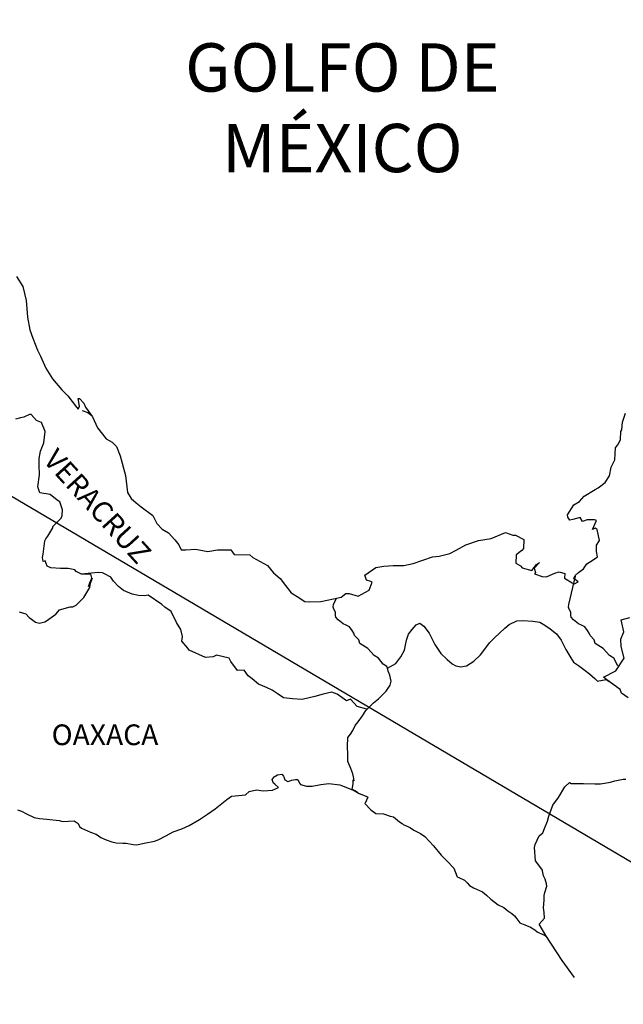
# Model space of a CAD drawing. Extents: x 475994 to 478394, y 2841410 to 2845790.
# Drawn here: x 478167 to 478237, y 2842843 to 2842957 of the extents above; entities that cross this region are included whole.
import ezdxf

# ---------------------------------------------------------------- set-up
doc = ezdxf.new("R2010")
doc.units = 0
doc.header["$LTSCALE"] = 40
doc.layers.add('Lomo', color=7, linetype='Continuous')
doc.styles.add('ROMANS', font='romans.shx', dxfattribs={"height": 2})

msp = doc.modelspace()

# ---------------------------------------------------------------- linework, layer by layer
at = {"layer": 'Lomo'}
msp.add_line((478036.45, 2842977.91, -23.33), (478276.02, 2842836.5, -21.02), dxfattribs=at)
at = {"layer": 'Lomo', "color": 5, "linetype": 'Continuous'}
for p, q in [((478174.14, 2842911.39, -23.33), (478174.78, 2842911.14, -23.33)), ((478174.78, 2842911.14, -23.33), (478175.31, 2842910.79, -23.33)), ((478196.15, 2842868.65, -23.33), (478196.39, 2842868.94, -23.33)), ((478196.24, 2842868.4, -23.33), (478196.15, 2842868.65, -23.33)), ((478196.39, 2842868.94, -23.33), (478196.78, 2842869.19, -23.33)), ((478196.78, 2842869.19, -23.33), (478197.27, 2842869.24, -23.33)), ((478196.78, 2842869.19, -23.33), (478196.78, 2842869.19, -23.33)), ((478197.27, 2842869.24, -23.33), (478197.46, 2842869.04, -23.33)), ((478197.27, 2842869.24, -23.33), (478197.27, 2842869.24, -23.33)), ((478197.46, 2842869.04, -23.33), (478197.51, 2842868.94, -23.33)), ((478197.51, 2842868.94, -23.33), (478197.62, 2842868.6, -23.33)), ((478197.62, 2842868.6, -23.33), (478197.95, 2842868.41, -23.33)), ((478198.1, 2842868.45, -23.33), (478198.4, 2842868.55, -23.33)), ((478198.4, 2842868.55, -23.33), (478198.84, 2842868.65, -23.33)), ((478198.84, 2842868.65, -23.33), (478199.13, 2842868.65, -23.33)), ((478199.13, 2842868.65, -23.33), (478199.33, 2842868.2, -23.33)), ((478193.5, 2842867.26, -23.33), (478194.33, 2842867.46, -23.33)), ((478194.33, 2842867.46, -23.33), (478195.12, 2842867.32, -23.33)), ((478195.12, 2842867.32, -23.33), (478196.19, 2842867.41, -23.33)), ((478196.19, 2842867.41, -23.33), (478196.88, 2842867.71, -23.33)), ((478196.29, 2842868.2, -23.33), (478196.24, 2842868.4, -23.33)), ((478196.44, 2842868.1, -23.33), (478196.29, 2842868.2, -23.33)), ((478196.88, 2842867.71, -23.33), (478196.44, 2842868.1, -23.33)), ((478197.95, 2842868.41, -23.33), (478198.1, 2842868.45, -23.33)), ((478199.33, 2842868.2, -23.33), (478199.43, 2842868.06, -23.33)), ((478199.43, 2842868.06, -23.33), (478200.12, 2842867.86, -23.33)), ((478200.12, 2842867.86, -23.33), (478200.8, 2842867.86, -23.33)), ((478200.8, 2842867.86, -23.33), (478201.78, 2842868.06, -23.33)), ((478201.78, 2842868.06, -23.33), (478202.71, 2842868.16, -23.33)), ((478202.71, 2842868.16, -23.33), (478203.98, 2842868.01, -23.33)), ((478203.98, 2842868.01, -23.33), (478204.18, 2842867.96, -23.33)), ((478204.18, 2842867.96, -23.33), (478205.64, 2842867.36, -23.33)), ((478205.64, 2842867.36, -23.33), (478206.24, 2842867.03, -23.33)), ((478189.53, 2842865.23, -23.33), (478190.9, 2842866.32, -23.33)), ((478190.9, 2842866.32, -23.33), (478191.44, 2842866.72, -23.33)), ((478191.44, 2842866.72, -23.33), (478192.28, 2842866.77, -23.33)), ((478192.28, 2842866.77, -23.33), (478193.06, 2842866.87, -23.33)), ((478193.06, 2842866.87, -23.33), (478193.5, 2842867.26, -23.33)), ((478206.24, 2842867.03, -23.33), (478207.12, 2842866.69, -23.33)), ((478207.22, 2842866.58, -23.33), (478206.93, 2842865.89, -23.33)), ((478207.12, 2842866.69, -23.33), (478207.22, 2842866.58, -23.33)), ((478166.65, 2842865.11, -23.33), (478167.1, 2842864.96, -23.33)), ((478188.65, 2842864.64, -23.33), (478189.53, 2842865.23, -23.33)), ((478206.93, 2842865.89, -23.33), (478206.88, 2842865.85, -23.33)), ((478206.88, 2842865.85, -23.33), (478207.56, 2842865.11, -23.33)), ((478207.56, 2842865.11, -23.33), (478208.16, 2842864.71, -23.33)), ((478167.1, 2842864.96, -23.33), (478167.68, 2842864.67, -23.33)), ((478167.68, 2842864.67, -23.33), (478168.57, 2842864.23, -23.33)), ((478168.57, 2842864.23, -23.33), (478169.2, 2842864.13, -23.33)), ((478169.2, 2842864.13, -23.33), (478170.04, 2842864.03, -23.33)), ((478170.04, 2842864.03, -23.33), (478171.46, 2842863.88, -23.33)), ((478186.55, 2842863.31, -23.33), (478187.73, 2842864, -23.33)), ((478187.73, 2842864, -23.33), (478188.65, 2842864.64, -23.33)), ((478208.16, 2842864.71, -23.33), (478209.04, 2842864.66, -23.33)), ((478209.04, 2842864.66, -23.33), (478209.82, 2842864.41, -23.33)), ((478209.82, 2842864.41, -23.33), (478210.21, 2842864.32, -23.33)), ((478210.21, 2842864.32, -23.33), (478210.9, 2842863.73, -23.33)), ((478171.46, 2842863.88, -23.33), (478171.89, 2842863.79, -23.33)), ((478171.89, 2842863.79, -23.33), (478173.22, 2842863.84, -23.33)), ((478173.22, 2842863.84, -23.33), (478173.66, 2842863.54, -23.33)), ((478173.66, 2842863.54, -23.33), (478173.81, 2842863.2, -23.33)), ((478173.81, 2842863.2, -23.33), (478174.05, 2842863, -23.33)), ((478174.05, 2842863, -23.33), (478175.09, 2842862.55, -23.33)), ((478184.69, 2842862.57, -23.33), (478185.67, 2842862.91, -23.33)), ((478185.67, 2842862.91, -23.33), (478186.55, 2842863.31, -23.33)), ((478210.9, 2842863.73, -23.33), (478211.19, 2842863.53, -23.33)), ((478211.19, 2842863.53, -23.33), (478211.34, 2842863.43, -23.33)), ((478211.34, 2842863.43, -23.33), (478211.88, 2842863.18, -23.33)), ((478211.88, 2842863.18, -23.33), (478212.17, 2842863.04, -23.33)), ((478212.17, 2842863.04, -23.33), (478212.57, 2842862.79, -23.33)), ((478212.57, 2842862.79, -23.33), (478213.35, 2842862.4, -23.33)), ((478175.09, 2842862.55, -23.33), (478175.77, 2842862.31, -23.33)), ((478175.77, 2842862.31, -23.33), (478176.31, 2842861.91, -23.33)), ((478176.31, 2842861.91, -23.33), (478176.9, 2842861.67, -23.33)), ((478176.9, 2842861.67, -23.33), (478177.59, 2842861.42, -23.33)), ((478182.53, 2842861.48, -23.33), (478182.93, 2842861.67, -23.33)), ((478182.93, 2842861.67, -23.33), (478183.9, 2842862.17, -23.33)), ((478183.9, 2842862.17, -23.33), (478184.69, 2842862.57, -23.33)), ((478213.35, 2842862.4, -23.33), (478213.84, 2842862.05, -23.33)), ((478213.84, 2842862.05, -23.33), (478214.82, 2842860.97, -23.33)), ((478177.59, 2842861.42, -23.33), (478178.08, 2842861.32, -23.33)), ((478178.08, 2842861.32, -23.33), (478178.86, 2842861.28, -23.33)), ((478178.86, 2842861.28, -23.33), (478179.25, 2842861.28, -23.33)), ((478179.25, 2842861.28, -23.33), (478180.04, 2842861.13, -23.33)), ((478180.04, 2842861.13, -23.33), (478180.48, 2842861.08, -23.33)), ((478180.48, 2842861.08, -23.33), (478181.31, 2842861.28, -23.33)), ((478181.31, 2842861.28, -23.33), (478182.53, 2842861.48, -23.33)), ((478214.82, 2842860.97, -23.33), (478215.71, 2842859.88, -23.33)), ((478215.71, 2842859.88, -23.33), (478216.44, 2842859.15, -23.33)), ((478216.44, 2842859.15, -23.33), (478217.18, 2842858.35, -23.33)), ((478217.18, 2842858.35, -23.33), (478217.57, 2842857.37, -23.33)), ((478217.57, 2842857.37, -23.33), (478217.76, 2842857.27, -23.33)), ((478217.76, 2842857.27, -23.33), (478218.41, 2842856.97, -23.33)), ((478218.41, 2842856.97, -23.33), (478218.75, 2842856.68, -23.33)), ((478218.75, 2842856.68, -23.33), (478218.99, 2842856.38, -23.33)), ((478218.99, 2842856.38, -23.33), (478219.49, 2842856.09, -23.33)), ((478219.49, 2842856.09, -23.33), (478220.51, 2842855.64, -23.33)), ((478220.51, 2842855.64, -23.33), (478220.96, 2842855.25, -23.33)), ((478220.96, 2842855.25, -23.33), (478221.49, 2842854.76, -23.33)), ((478221.49, 2842854.76, -23.33), (478222.33, 2842854.12, -23.33)), ((478222.33, 2842854.12, -23.33), (478222.97, 2842853.82, -23.33)), ((478222.97, 2842853.82, -23.33), (478223.21, 2842853.62, -23.33)), ((478223.21, 2842853.62, -23.33), (478223.46, 2842853.43, -23.33)), ((478223.46, 2842853.43, -23.33), (478223.9, 2842853.13, -23.33)), ((478223.9, 2842853.13, -23.33), (478224.24, 2842852.84, -23.33)), ((478224.24, 2842852.84, -23.33), (478224.48, 2842852.49, -23.33)), ((478224.48, 2842852.49, -23.33), (478224.83, 2842852.05, -23.33)), ((478224.83, 2842852.05, -23.33), (478225.42, 2842851.8, -23.33)), ((478225.42, 2842851.8, -23.33), (478226.06, 2842851.55, -23.33)), ((478226.06, 2842851.55, -23.33), (478226.59, 2842851.21, -23.33)), ((478226.59, 2842851.21, -23.33), (478226.84, 2842851.01, -23.33)), ((478226.84, 2842851.01, -23.33), (478226.99, 2842850.91, -23.33)), ((478226.99, 2842850.91, -23.33), (478227.33, 2842850.77, -23.33)), ((478227.33, 2842850.77, -23.33), (478227.77, 2842850.57, -23.33)), ((478227.77, 2842850.57, -23.33), (478227.93, 2842850.47, -23.33))]:
    msp.add_line(p, q, dxfattribs=at)
at = {"layer": 'Lomo', "color": 5, "linetype": 'Continuous', "elevation": -23.33}
msp.add_lwpolyline([(478166.51, 2842926.9), (478167.25, 2842925.76), (478167.64, 2842924.13), (478167.79, 2842922.21), (478168.09, 2842920.73), (478168.43, 2842919.75), (478168.97, 2842918.36), (478169.32, 2842917.67), (478169.91, 2842916.29), (478170.69, 2842915.06), (478171.77, 2842913.77), (478172.46, 2842913.09), (478173.49, 2842911.76), (478173.69, 2842911.55), (478173.83, 2842911.9), (478173.69, 2842912.79), (478173.83, 2842912.79), (478174.33, 2842912.25), (478174.52, 2842911.76), (478175.35, 2842910.67), (478175.9, 2842909.39), (478176.93, 2842908.11), (478177.61, 2842907.71), (478177.61, 2842907.71), (478178.1, 2842907.22), (478178.55, 2842906.13), (478179.14, 2842903.87), (478179.39, 2842901.89), (478179.83, 2842901.2), (478180.41, 2842900.71), (478180.96, 2842900.21), (478182.33, 2842899.23), (478182.77, 2842898.29), (478183.41, 2842897.65), (478184.14, 2842897.21), (478184.88, 2842896.41), (478185.32, 2842895.83), (478185.62, 2842895.23), (478186.15, 2842895.23), (478187.28, 2842895.33), (478188.71, 2842895.04), (478189.83, 2842895.24), (478191.35, 2842895.24), (478191.74, 2842894.69), (478193.55, 2842894.65), (478193.9, 2842894.35), (478195.62, 2842893.42), (478196.3, 2842892.58), (478197.09, 2842891.94), (478197.68, 2842891.1), (478198.36, 2842890.27), (478199.25, 2842889.72), (478199.49, 2842889.52), (478199.94, 2842889.28), (478200.42, 2842889.23), (478201.8, 2842889.28), (478203.26, 2842889.57), (478204.15, 2842889.78), (478204.69, 2842890.17), (478205.08, 2842890.17), (478206.11, 2842889.88), (478207.38, 2842890.57), (478207.72, 2842891.5), (478207.58, 2842891.56), (478207.09, 2842891.75), (478206.89, 2842892.3), (478208.16, 2842893.19), (478209.09, 2842893.34), (478210.17, 2842893.43), (478211.39, 2842893.43), (478212.47, 2842893.68), (478214.73, 2842894.43), (478215.51, 2842894.53), (478216.73, 2842894.82), (478217.47, 2842895.22), (478218.59, 2842895.81), (478220.06, 2842896.31), (478221.53, 2842896.56), (478223.19, 2842897.25), (478224.03, 2842896.95), (478224.32, 2842896.95), (478225.3, 2842896.45), (478225.26, 2842895.42), (478225.06, 2842895.18), (478224.42, 2842894.68), (478224.38, 2842893.69), (478224.92, 2842893.4), (478225.11, 2842893.16), (478226.24, 2842892.86), (478226.78, 2842893.55), (478227.13, 2842893.79), (478226.49, 2842893.11), (478226.64, 2842892.61), (478226.53, 2842892.46), (478227.41, 2842892.17), (478227.91, 2842892.12), (478228.35, 2842892.32), (478228.89, 2842892.56), (478229.38, 2842892.71), (478230.06, 2842892.52), (478230.02, 2842891.97), (478230.9, 2842891.43), (478231.19, 2842891.29), (478231.59, 2842891.53), (478231.1, 2842891.93), (478231.24, 2842892.27), (478231.63, 2842892.61), (478232.22, 2842893.06), (478232.61, 2842893.61), (478233.2, 2842894), (478233.83, 2842894.45), (478233.73, 2842895.04), (478233.73, 2842895.78), (478234.07, 2842896.31), (478233.78, 2842897.6), (478233.58, 2842897.75), (478233.24, 2842897.6), (478233.73, 2842898.64), (478233.48, 2842898.74), (478232.65, 2842898.74), (478232.11, 2842898.54), (478231.82, 2842898.98), (478230.98, 2842898.78), (478230.64, 2842898.69), (478230.64, 2842898.69), (478230.4, 2842899.03), (478230.35, 2842899.32), (478231.08, 2842900.46), (478231.76, 2842900.86), (478232.3, 2842901.45), (478233.58, 2842902.24), (478233.92, 2842902.44), (478234.71, 2842903.03), (478235.24, 2842903.82), (478235.43, 2842904.81), (478235.83, 2842905.69), (478235.92, 2842907.08), (478236.26, 2842907.52), (478236.51, 2842908.02), (478236.55, 2842908.95), (478236.65, 2842909.15), (478236.75, 2842910.04), (478237.09, 2842911.08)], dxfattribs=at)
at = {"layer": 'Lomo', "color": 7, "linetype": 'Continuous', "elevation": -23.33}
for points in [[(478166.85, 2842888.05), (478167.59, 2842887.85), (478167.98, 2842887.41), (478168.28, 2842887.21), (478168.72, 2842886.87), (478169.21, 2842886.76), (478169.8, 2842886.91), (478170, 2842887.01), (478171.07, 2842887.79), (478171.52, 2842888.29), (478172.75, 2842888.63), (478173.04, 2842888.63), (478173.43, 2842888.83), (478173.88, 2842889.27), (478174.32, 2842889.71), (478174.9, 2842890.7), (478175.01, 2842890.9), (478175.1, 2842891.39), (478175.25, 2842891.78), (478175.29, 2842891.98), (478174.86, 2842891), (478175.01, 2842891.43), (478175.25, 2842891.98), (478175.15, 2842892.42), (478174.07, 2842892.42), (478173.43, 2842892.73), (478173.29, 2842892.92), (478172.5, 2842893.07), (478171.61, 2842893.07), (478170.49, 2842893.18), (478170.09, 2842893.37), (478169.84, 2842893.96), (478169.6, 2842893.91), (478169.55, 2842894.36), (478169.6, 2842894.75), (478169.8, 2842896.28), (478169.94, 2842896.52), (478170.14, 2842896.82), (478170.72, 2842897.81), (478170.72, 2842897.95), (478171.26, 2842898.49), (478171.71, 2842898.93), (478171.81, 2842899.23), (478171.85, 2842899.88), (478171.56, 2842900.81), (478171.22, 2842901.01), (478170.43, 2842901.65), (478169.25, 2842901.85), (478169, 2842902.54), (478169.2, 2842903.92), (478169.15, 2842905.1), (478169.15, 2842905.84), (478169.29, 2842906.68), (478169.69, 2842907.66), (478169.83, 2842908.95), (478169.44, 2842909.98), (478168.85, 2842910.23), (478168.21, 2842910.92), (478168.02, 2842910.92), (478167.38, 2842910.63), (478166.98, 2842910.53), (478166.4, 2842910.38)], [(478207.13, 2842876.8), (478206, 2842877.09), (478205.22, 2842877.93), (478204.77, 2842877.74), (478203.69, 2842878.53), (478203.05, 2842878.77), (478202.07, 2842878.53), (478201.09, 2842878.24), (478199.62, 2842877.89), (478198.49, 2842877.99), (478197.46, 2842878.09), (478196.72, 2842878.59), (478196.13, 2842878.98), (478195.49, 2842879.28), (478194.56, 2842879.67), (478193.82, 2842880.32), (478193.38, 2842880.66), (478192.89, 2842881.31), (478192.15, 2842881.25), (478191.36, 2842882.3), (478191.17, 2842882.69), (478189.7, 2842883.03), (478189.3, 2842882.84), (478188.42, 2842882.79), (478186.55, 2842883.63), (478186.36, 2842883.87), (478185.67, 2842884.67), (478185.76, 2842885.21), (478185.57, 2842886), (478185.07, 2842886.84), (478184.43, 2842888.12), (478183.7, 2842888.61), (478183.35, 2842888.91), (478181.79, 2842890), (478181.39, 2842889.9), (478180.65, 2842889.95), (478179.92, 2842890.1), (478178.94, 2842890.55), (478178.35, 2842890.99), (478177.75, 2842891.63), (478177.46, 2842892.07), (478176.73, 2842892.47), (478176.48, 2842892.57), (478175.99, 2842892.62), (478174.07, 2842892.42)], [(478236.21, 2842881.8), (478236.21, 2842881.8), (478236.21, 2842881.8), (478235.71, 2842882.71), (478235.22, 2842883.01), (478234.48, 2842883.8), (478233.56, 2842884.39), (478233.46, 2842884.84), (478232.97, 2842885.33), (478232.86, 2842885.58), (478232.67, 2842885.92), (478232.37, 2842886.31), (478231.98, 2842886.51), (478231.64, 2842886.66), (478231.05, 2842887.15), (478230.8, 2842887.45), (478230.75, 2842887.64), (478230.75, 2842887.99), (478230.51, 2842888.48), (478230.46, 2842888.59), (478230.51, 2842888.93), (478230.51, 2842888.93), (478230.51, 2842888.93), (478231.29, 2842892.19)], [(478209.49, 2842881.54), (478209.44, 2842881.72), (478209, 2842882.02), (478208.46, 2842882.71), (478207.96, 2842883.01), (478207.23, 2842883.8), (478206.29, 2842884.39), (478206.19, 2842884.84), (478205.7, 2842885.33), (478205.6, 2842885.58), (478205.41, 2842885.92), (478205.11, 2842886.31), (478204.72, 2842886.51), (478204.37, 2842886.66), (478203.79, 2842887.15), (478203.54, 2842887.45), (478203.49, 2842887.64), (478203.49, 2842887.99), (478203.24, 2842888.48), (478203.2, 2842888.59), (478203.24, 2842888.93), (478203.24, 2842888.93), (478203.24, 2842888.93), (478203.6, 2842889.65)], [(478206.04, 2842867.16), (478205.7, 2842867.37), (478205.41, 2842867.48), (478205.47, 2842867.73), (478205.52, 2842868.12), (478205.52, 2842868.61), (478205.66, 2842868.47), (478205.57, 2842868.96), (478205.51, 2842869.31), (478205.27, 2842869.9), (478204.92, 2842870.74), (478204.92, 2842871.52), (478204.88, 2842872.46), (478204.92, 2842873.5), (478205.22, 2842873.89), (478205.51, 2842874.33), (478205.76, 2842874.88), (478206.11, 2842875.32), (478206.6, 2842876.01), (478206.99, 2842876.65), (478207.52, 2842877.19), (478207.87, 2842877.54), (478208.46, 2842877.98), (478208.85, 2842878.37), (478209.34, 2842878.87), (478209.83, 2842879.55), (478209.93, 2842880.04), (478209.78, 2842880.74), (478209.59, 2842881.18), (478209.49, 2842881.54), (478210.47, 2842882.07), (478211.06, 2842882.85), (478211.49, 2842883.64), (478211.7, 2842884.78), (478211.94, 2842885.47), (478212.38, 2842886.01), (478212.83, 2842886.55), (478213.26, 2842886.74), (478213.71, 2842886.39), (478214.34, 2842885.61), (478214.99, 2842884.28), (478215.67, 2842883.24), (478216.41, 2842882.55), (478217, 2842882.05), (478217.44, 2842881.81), (478217.99, 2842881.71), (478218.67, 2842881.81), (478219.51, 2842882.35), (478220.29, 2842883.09), (478220.78, 2842883.73), (478221.32, 2842884.47), (478221.91, 2842885.06), (478223.09, 2842886.19), (478223.62, 2842886.58), (478224.5, 2842887.03), (478225.15, 2842887.07), (478226.33, 2842886.97), (478227.16, 2842886.87), (478227.75, 2842886.52), (478228.34, 2842886.08), (478229.07, 2842885.53), (478229.62, 2842884.8), (478230.16, 2842883.71), (478230.65, 2842882.92), (478231.04, 2842882.24), (478231.63, 2842881.84), (478232.42, 2842881.25), (478232.91, 2842880.9), (478233.51, 2842880.35), (478233.83, 2842880.04)], [(478237.39, 2842878.12), (478236.6, 2842878.65), (478236.45, 2842879.05), (478234.91, 2842880.18), (478234.54, 2842880.48), (478235.96, 2842881.22), (478236.94, 2842882.71), (478236.59, 2842884.04), (478236.54, 2842884.88), (478236.88, 2842885.76), (478236.59, 2842887.14), (478237.57, 2842887.39)], [(478233.81, 2842880.04), (478234.83, 2842880.23), (478235.18, 2842879.98)], [(478231.17, 2842845.71), (478229.76, 2842847.67), (478227.87, 2842850.55), (478227.09, 2842851.9), (478227.68, 2842852.59), (478227.67, 2842853.23), (478227.58, 2842853.78), (478227.67, 2842854.66), (478227.67, 2842854.71), (478227.67, 2842855.21), (478227.72, 2842855.55), (478227.96, 2842856.3), (478227.91, 2842856.54), (478227.76, 2842857.08), (478227.57, 2842857.48), (478227.47, 2842858.07), (478227.47, 2842858.12), (478226.93, 2842858.86), (478226.64, 2842859.2), (478226.53, 2842860.78), (478226.63, 2842861.13), (478227.07, 2842862.12), (478227.51, 2842862.46), (478227.7, 2842862.96), (478228.05, 2842863.8), (478228.19, 2842864.39), (478228.68, 2842865.67), (478229.32, 2842866.56), (478230.06, 2842867.79), (478230.59, 2842868.28), (478230.79, 2842868.19), (478231.08, 2842868.19), (478232.21, 2842868.19), (478233.53, 2842868.14), (478234.17, 2842868.14), (478235.34, 2842868.34), (478235.83, 2842868.49), (478236.81, 2842868.69), (478237.1, 2842868.69)]]:
    msp.add_lwpolyline(points, dxfattribs=at)

# ---------------------------------------------------------------- texts
at = {"layer": 'Lomo', "color": 7, "style": 'ROMANS'}
for s, insert, char_height, width, attachment_point in [('\\fArial|b0|i0|c0|p34;GOLFO DE MÉXICO', (478204.28, 2842953.93, -23.33), 5.6, 46.0533, 2), ('OAXACA', (478170.6, 2842875.02, -21.02), 2.4, 25.138, 1)]:
    msp.add_mtext(s, dxfattribs=dict(at, insert=insert, char_height=char_height, width=width, attachment_point=attachment_point))
at = {"layer": 'Lomo', "color": 7, "insert": (478171.29, 2842907.17, -21.02), "char_height": 2.4, "width": 25.138, "attachment_point": 1, "rotation": 312.295, "style": 'ROMANS'}
msp.add_mtext('VERACRUZ', dxfattribs=at)

doc.saveas('drawing.dxf')
